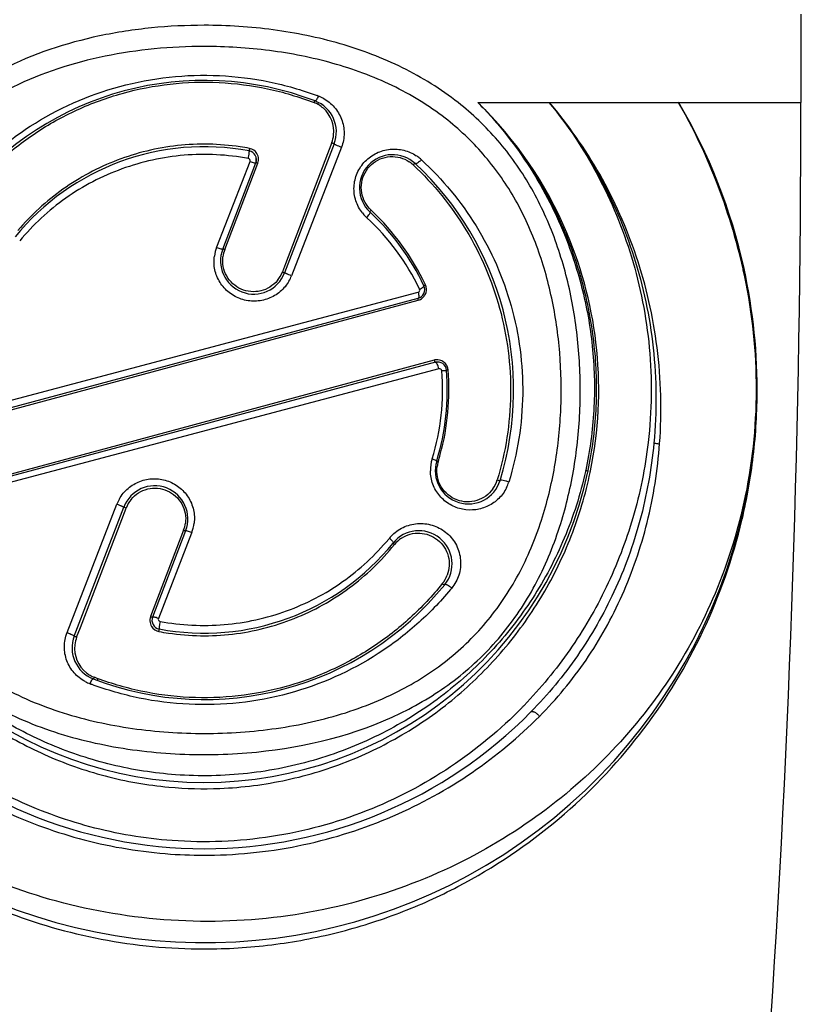
# Model space of a CAD drawing. Units: millimetres. Extents: x 0 to 210, y 0 to 297.
# Drawn here: x 143 to 161, y 148 to 170 of the extents above; entities that cross this region are included whole.
import ezdxf

# ---------------------------------------------------------------- set-up
doc = ezdxf.new("R2010")
doc.units = ezdxf.units.MM
doc.header["$LTSCALE"] = 19.36
doc.layers.get('0').update_dxf_attribs({"linetype": 'CONTINUOUS'})
for name, color, linetype in [('BEZUGSACHSEN', 7, 'CONTINUOUS'), ('RUNDUNGEN', 7, 'CONTINUOUS'), ('ZEICHNUNGSBEMASSUNGEN', 7, 'CONTINUOUS')]:
    doc.layers.add(name, color=color, linetype=linetype)
doc.styles.get("Standard").update_dxf_attribs({"font": 'txt', "width": 0.7})
doc.dimstyles.new('DIMSTYLE_1', dxfattribs={"dimtxt": 3.5, "dimasz": 3.5, "dimexe": 1.5, "dimexo": 0, "dimgap": 0.875, "dimtad": 1, "dimdec": 0, "dimdsep": 46, "dimtxsty": 'STANDARD', "dimblk": '_FILLED', "dimblk1": '_FILLED', "dimblk2": '_FILLED', "dimcen": 0.09, "dimclrt": 5, "dimadec": 0, "dimazin": 0, "dimtp": 0.5, "dimtm": 0.5, "dimtfac": 1, "dimtdec": 0, "dimtofl": 0, "dimtmove": 0, "dimatfit": 3, "dimldrblk": '_FILLED', "dimfxl": 1, "dimtolj": 1, "dimarcsym": 0})
doc.dimstyles.new('DIMSTYLE_2', dxfattribs={"dimtxt": 3.5, "dimasz": 3.5, "dimexe": 1.5, "dimexo": 0, "dimgap": 0.875, "dimtad": 1, "dimdec": 0, "dimdsep": 46, "dimtxsty": 'STANDARD', "dimblk": '_FILLED', "dimblk1": '_FILLED', "dimblk2": '_FILLED', "dimcen": 0.09, "dimclrt": 5, "dimadec": 0, "dimazin": 0, "dimtp": 0.3, "dimtm": 0.3, "dimtfac": 1, "dimtdec": 0, "dimtofl": 0, "dimtmove": 0, "dimatfit": 3, "dimldrblk": '_FILLED', "dimfxl": 1, "dimtolj": 1, "dimarcsym": 0})

# ---------------------------------------------------------------- blocks, each defined once
blk = doc.blocks.new('_FILLED')
at = {"color": 0, "linetype": 'BYBLOCK'}
blk.add_solid([(0, 0), (-1, 0.125), (-1, -0.125)], dxfattribs=at)
blk = doc.blocks.new('*D3')
at = {"layer": 'ZEICHNUNGSBEMASSUNGEN', "color": 2, "linetype": 'CONTINUOUS'}
for p, q in [((154.53, 247.267), (160.394, 247.267)), ((161.42, 247.267), (163.42, 247.267)), ((164.383, 247.267), (189.602, 247.267)), ((188.102, 247.267), (188.102, 172.594)), ((188.102, 97.921), (188.102, 172.594)), ((154.299, 97.921), (189.602, 97.921))]:
    blk.add_line(p, q, dxfattribs=at)
at = {"layer": 'ZEICHNUNGSBEMASSUNGEN', "color": 2, "linetype": 'CONTINUOUS', "xscale": 3.5, "yscale": 3.5, "zscale": 3.5}
for p, rotation in [((188.102, 247.267), 90), ((188.102, 97.921), 270)]:
    blk.add_blockref('_FILLED', p, dxfattribs=dict(at, rotation=rotation))
at = {"layer": 'ZEICHNUNGSBEMASSUNGEN', "color": 5, "linetype": 'CONTINUOUS', "insert": (183.696, 172.368), "char_height": 3.5, "width": 40.125, "attachment_point": 2, "rotation": 90, "line_spacing_factor": 0.9}
blk.add_mtext('\\Q15.0;149{\\Ftxt.shx;\\W1.000000;\\H3.500000; }[5.880]', dxfattribs=at)
blk = doc.blocks.new('*D4')
at = {"layer": 'ZEICHNUNGSBEMASSUNGEN', "color": 2, "linetype": 'CONTINUOUS'}
for p, q in [((161.33, 211.421), (176.961, 211.421)), ((175.461, 211.421), (175.461, 154.671)), ((175.461, 97.921), (175.461, 154.671)), ((154.353, 97.921), (176.961, 97.921))]:
    blk.add_line(p, q, dxfattribs=at)
at = {"layer": 'ZEICHNUNGSBEMASSUNGEN', "color": 2, "linetype": 'CONTINUOUS', "xscale": 3.5, "yscale": 3.5, "zscale": 3.5}
for p, rotation in [((175.461, 211.421), 90), ((175.461, 97.921), 270)]:
    blk.add_blockref('_FILLED', p, dxfattribs=dict(at, rotation=rotation))
at = {"layer": 'ZEICHNUNGSBEMASSUNGEN', "color": 5, "linetype": 'CONTINUOUS', "insert": (171.055, 154.671), "char_height": 3.5, "width": 78.875, "attachment_point": 2, "rotation": 90, "line_spacing_factor": 0.9}
blk.add_mtext('\\Q15.0;113{\\Ftxt.shx;\\W1.000000;\\H3.500000; }[4.469] plugged in', dxfattribs=at)

msp = doc.modelspace()

# ---------------------------------------------------------------- linework, layer by layer
at = {"color": 7, "linetype": 'CONTINUOUS'}
for p, q in [((149.9798, 167.9289), (149.9889, 167.9021)), ((144.9914, 154.8867), (144.9916, 154.855))]:
    msp.add_line(p, q, dxfattribs=at)
at = {"color": 9, "linetype": 'CONTINUOUS'}
msp.add_line((148.5831, 166.5751), (148.5832, 166.6844), dxfattribs=at)
at = {"layer": 'BEZUGSACHSEN', "color": 7, "linetype": 'CONTINUOUS'}
msp.add_line((160.9091, 169.9214), (160.9091, 167.9214), dxfattribs=at)
msp.add_arc((-156.4124, 167.9214), 317.3214, 352.254319, 360, dxfattribs=at)
at = {"layer": 'RUNDUNGEN', "color": 9, "linetype": 'CONTINUOUS'}
for p, q in [((153.6009, 167.9214), (160.9091, 167.9214)), ((150.2948, 167.0138), (149.2475, 164.2741)), ((150.513, 166.9089), (149.3844, 164.0045)), ((147.6959, 164.6593), (148.4454, 166.588)), ((147.8742, 164.5945), (148.621, 166.5479)), ((151.1937, 165.4776), (151.1843, 165.4864)), ((147.6909, 164.6465), (147.6959, 164.6593)), ((149.2475, 164.2741), (149.1779, 164.092)), ((159.5915, 164.1609), (159.5962, 164.1397)), ((141.0905, 160.6763), (152.2179, 163.6221)), ((141.207, 160.4786), (152.2518, 163.45)), ((152.2179, 163.6221), (152.2498, 163.6306)), ((152.6132, 162.0957), (141.5684, 159.1244)), ((152.7193, 161.8995), (141.5988, 158.9554)), ((156.0353, 159.5887), (156.0333, 159.5795)), ((156.0392, 159.607), (156.0353, 159.5887)), ((144.3052, 155.9339), (145.4337, 158.8383)), ((144.6074, 156.049), (145.6403, 158.7508)), ((146.9439, 158.2483), (146.1971, 156.2949)), ((147.1222, 158.1835), (146.3727, 156.2548)), ((147.1272, 158.1963), (147.1222, 158.1835)), ((144.5233, 155.829), (144.6074, 156.049))]:
    msp.add_line(p, q, dxfattribs=at)
at = {"layer": 'RUNDUNGEN', "color": 7, "linetype": 'CONTINUOUS'}
for p, q in [((150.349, 166.9875), (149.2291, 164.0701)), ((147.8288, 164.6076), (148.5775, 166.558)), ((155.5881, 164.9508), (155.5848, 164.9587)), ((141.1779, 160.5282), (152.2514, 163.4954)), ((152.6397, 162.0465), (141.5661, 159.0793)), ((144.4691, 155.8553), (145.589, 158.7727)), ((146.9893, 158.2352), (146.2406, 156.2848))]:
    msp.add_line(p, q, dxfattribs=at)
for centre, radius, start, end in [((147.4091, 161.4214), 7, 69, 141), ((149.6489, 167.2563), 0.75, 339, 69), ((147.4091, 161.4214), 5.5, 79.3258, 141), ((148.3907, 166.6297), 0.2, 339, 79.3258), ((151.6715, 165.9924), 0.75, 47, 227), ((147.4091, 161.4214), 7, 343, 47), ((147.4091, 161.4214), 5.5, 25.3258, 47), ((148.529, 164.3388), 0.75, 159, 339), ((147.4091, 161.4214), 12.5, 169.68827, 12.67348), ((152.1997, 163.6886), 0.2, 285, 25.3258), ((152.6914, 161.8533), 0.2, 4.6742, 105), ((147.4091, 161.4214), 5.5, 343, 4.6742), ((153.386, 159.5941), 0.75, 163, 343), ((147.4091, 161.4214), 8.875, 191.9958, 347.93687), ((147.4167, 161.4199), 8.8672, 347.99681, 348.13756), ((146.2892, 158.504), 0.75, 339, 159), ((152.2662, 157.4881), 0.75, 321, 141), ((147.4091, 161.4214), 5.5, 259.3258, 321), ((147.4091, 161.4214), 7, 249, 321), ((146.4274, 156.2131), 0.2, 159, 259.3258), ((145.1693, 155.5865), 0.75, 159, 249), ((147.4091, 161.4214), 10.375, 224.5805, 315.42589)]:
    msp.add_arc(centre, radius, start, end, dxfattribs=at)
at = {"layer": 'RUNDUNGEN', "color": 9, "linetype": 'CONTINUOUS'}
for centre, radius, start, end in [((149.6419, 167.268), 0.6984, 59.18426, 68.90394), ((147.4209, 161.2812), 7.2556, 69.25174, 69.50794), ((149.6692, 167.2158), 0.9094, 61.65261, 69.2608), ((147.3055, 161.4591), 9.0221, 22.91472, 45.74766), ((146.3433, 161.1658), 13.5959, 12.73908, 29.81544), ((147.2006, 161.4397), 12.7173, 12.39014, 30.64235), ((149.641, 167.267), 0.6997, 48.49349, 59.1662), ((149.6386, 167.2652), 0.7027, 353.72337, 48.44266), ((149.635, 167.2656), 0.7063, 339.11024, 353.71671), ((147.4087, 161.4647), 5.5152, 79.2816, 81.54881), ((148.3878, 166.6387), 0.2494, 31.5707, 79.2464), ((148.3854, 166.6378), 0.2522, 339.10813, 353.46447), ((148.3858, 166.6376), 0.2518, 353.49623, 1.801), ((151.6589, 166.0013), 0.6991, 46.89117, 56.13628), ((151.7082, 165.9588), 0.9087, 51.00417, 56.64872), ((151.7153, 165.9677), 0.8973, 47.35712, 51.00087), ((147.3851, 161.4303), 5.5575, 25.22695, 46.74047), ((151.6957, 165.9784), 0.8998, 218.1173, 224.57684), ((151.6873, 165.9703), 0.8881, 224.58275, 227.38598), ((147.4793, 161.3968), 5.3267, 25.61824, 47.3822), ((147.2267, 161.4255), 9.1077, 348.36787, 22.91672), ((148.5201, 164.3245), 0.8895, 158.77609, 171.98674), ((148.5337, 164.3428), 0.7059, 159.10467, 172.55367), ((148.5193, 164.3443), 0.7052, 320.62779, 339.03689), ((148.5566, 164.3261), 0.8881, 330.1972, 338.76642), ((152.1853, 163.6923), 0.2516, 308.92038, 327.02802), ((152.6776, 161.8562), 0.248, 101.44812, 105.05542), ((152.6741, 161.8535), 0.2529, 4.72369, 24.24678), ((147.5347, 161.4214), 5.2658, 342.79707, 4.72867), ((147.3651, 161.4214), 5.5795, 344.85958, 4.65607), ((147.3679, 161.4208), 5.5767, 343.06531, 344.85815), ((153.414, 159.6016), 0.8887, 162.82955, 180.43659), ((153.375, 159.5919), 0.7027, 163.07772, 171.83745), ((147.2229, 161.4257), 9.1115, 348.15098, 348.37156), ((153.3653, 159.5916), 0.7034, 324.56102, 343.05214), ((153.4537, 159.6012), 0.8855, 333.84536, 342.81472), ((146.2617, 158.5166), 0.8883, 150.28571, 158.76542), ((146.2988, 158.4985), 0.7052, 140.62779, 159.03689), ((146.2844, 158.5), 0.7059, 339.10467, 352.55367), ((146.2979, 158.5183), 0.8896, 338.77895, 352.73062), ((152.2951, 157.4984), 0.9004, 134.07762, 140.63786), ((147.4781, 161.4486), 5.3292, 320.3828, 320.64778), ((152.2578, 157.4819), 0.7028, 122.92075, 141.07449), ((152.2483, 157.4827), 0.7036, 321.14452, 339.08689), ((147.4959, 161.4611), 7.1289, 320.2743, 320.65109), ((146.4323, 156.2052), 0.2518, 173.49623, 181.801), ((146.4327, 156.205), 0.2522, 159.10813, 173.46447), ((146.4303, 156.2041), 0.2494, 211.5707, 259.2464), ((147.4095, 161.3784), 5.5155, 259.28174, 261.56799), ((145.1794, 155.5776), 0.7025, 173.39522, 231.84674), ((145.183, 155.5772), 0.7061, 159.10797, 173.39565), ((145.1775, 155.5766), 0.7006, 231.9144, 240.13656), ((145.1489, 155.627), 0.9094, 241.65261, 249.2608), ((147.3978, 161.5628), 7.257, 249.25138, 249.50597), ((145.1742, 155.5704), 0.6935, 240.12266, 248.93332), ((147.329, 161.3509), 10.1699, 315.64313, 316.00526), ((147.4106, 161.2414), 8.8378, 264.81505, 272.29802), ((147.4094, 161.6524), 10.7528, 265.94087, 270.52055)]:
    msp.add_arc(centre, radius, start, end, dxfattribs=at)
for points, knots in [([(147.4091, 169.6676), (147.0104, 169.6676), (146.2149, 169.6283), (144.6653, 169.3926), (143.5397, 169.0215), (142.8508, 168.6729)], [0, 0, 0, 0, 0.2545046, 0.5071624, 1, 1, 1, 1]), ([(153.1511, 167.9214), (152.7633, 168.2268), (151.9078, 168.7572), (150.4849, 169.2928), (148.9693, 169.601), (147.9309, 169.6676), (147.4091, 169.6676)], [0, 0, 0, 0, 0.2425811, 0.4903509, 0.7435378, 1, 1, 1, 1]), ([(147.4091, 169.1896), (147.0318, 169.1896), (146.2789, 169.1536), (144.8091, 168.937), (143.7389, 168.5938), (143.0824, 168.2681)], [0, 0, 0, 0, 0.2540487, 0.5064647, 1, 1, 1, 1]), ([(152.8594, 167.5668), (152.489, 167.8543), (151.6727, 168.3506), (150.3194, 168.8462), (148.8837, 169.1288), (147.9021, 169.1896), (147.4091, 169.1896)], [0, 0, 0, 0, 0.2432833, 0.4913051, 0.7442001, 1, 1, 1, 1]), ([(142.8508, 168.6729), (142.3649, 168.4269), (141.6732, 167.9767), (140.8873, 167.2224), (140.3723, 166.586), (139.9356, 165.8862), (139.4562, 164.8761), (139.0545, 163.507), (138.8619, 161.7937), (138.9384, 160.0658), (139.2903, 158.3904), (139.8399, 157.0898), (140.4401, 156.1633), (140.9658, 155.5365), (141.5647, 154.9819), (142.455, 154.3421), (143.7174, 153.7366), (145.3619, 153.308), (147.0788, 153.1389), (149.3529, 153.237), (151.0408, 153.6884), (152.0365, 154.2054)], [0, 0, 0, 0, 0.060778, 0.0909995, 0.1213135, 0.1518925, 0.1828407, 0.2458566, 0.3100462, 0.3744621, 0.4380771, 0.5001804, 0.530714, 0.5610059, 0.59123, 0.6215694, 0.6830791, 0.746157, 0.8103747, 0.8747929, 1, 1, 1, 1]), ([(141.8394, 165.9381), (142.072, 166.2179), (142.5817, 166.7436), (143.7558, 167.6331), (145.4839, 168.402), (147.3795, 168.6073), (148.8816, 168.4184), (149.6096, 168.209), (149.9609, 168.0777)], [0, 0, 0, 0, 0.1221809, 0.2447431, 0.4931599, 0.7468485, 0.8740624, 1, 1, 1, 1]), ([(142.0219, 165.8014), (142.2445, 166.0774), (142.7334, 166.5969), (143.5795, 167.2563), (144.525, 167.782), (145.5524, 168.1578), (146.6372, 168.3685), (147.7472, 168.4035), (148.8458, 168.2609), (149.5526, 168.0508), (149.8932, 167.9196)], [0, 0, 0, 0, 0.1221507, 0.2446043, 0.3681759, 0.4933209, 0.6199183, 0.7472308, 0.8742339, 1, 1, 1, 1]), ([(143.0824, 168.2681), (142.6193, 168.0383), (141.9592, 167.6156), (141.2097, 166.9026), (140.7195, 166.299), (140.3049, 165.6347), (139.852, 164.6767), (139.4751, 163.3806), (139.2961, 161.7615), (139.3696, 160.1297), (139.7026, 158.5456), (140.2244, 157.3143), (140.7969, 156.4374), (141.2997, 155.8451), (141.873, 155.323), (142.7241, 154.7243), (143.9269, 154.1639), (145.4866, 153.7725), (147.1077, 153.6197), (148.7382, 153.6898), (150.3266, 153.9896), (151.3317, 154.3685), (151.8015, 154.6078)], [0, 0, 0, 0, 0.0608989, 0.0912056, 0.1216029, 0.1522494, 0.1832342, 0.2461979, 0.3101869, 0.3743652, 0.4378406, 0.4999659, 0.5305622, 0.560934, 0.5912431, 0.6216582, 0.6832438, 0.7462465, 0.8102564, 0.8744365, 0.9378902, 1, 1, 1, 1]), ([(149.8932, 167.9196), (149.8972, 167.9291), (149.9035, 167.9419), (149.9115, 167.9535), (149.9162, 167.957), (149.9176, 167.9565)], [0, 0, 0, 0, 0.6856654, 0.8974805, 1, 1, 1, 1]), ([(149.9912, 168.0663), (149.9848, 168.0507), (149.9722, 168.0226), (149.9514, 167.9867), (149.9364, 167.9651), (149.922, 167.9548), (149.9176, 167.9565)], [0, 0, 0, 0, 0.3737819, 0.6846675, 0.8962665, 1, 1, 1, 1]), ([(150.101, 168.0161), (150.1947, 167.9656), (150.3656, 167.8302), (150.5341, 167.5506), (150.5934, 167.2273), (150.5522, 167.0099), (150.513, 166.9089)], [0, 0, 0, 0, 0.2486513, 0.4968073, 0.7469095, 1, 1, 1, 1]), ([(155.4734, 158.3993), (155.604, 158.8161), (155.8043, 159.6753), (155.9359, 160.9943), (155.9073, 162.3235), (155.7173, 163.6315), (155.3574, 164.8858), (154.8157, 166.05), (154.0851, 167.0846), (153.4774, 167.6644), (153.1511, 167.9214)], [0, 0, 0, 0, 0.1263633, 0.2542759, 0.3825836, 0.5100619, 0.6356499, 0.7587946, 0.8798136, 1, 1, 1, 1]), ([(153.6005, 167.9214), (153.7048, 167.8155), (153.9089, 167.5993), (154.2935, 167.1453), (154.911, 166.2982), (155.331, 165.4953), (155.5569, 164.9384)], [0, 0, 0, 0, 0.124288, 0.2485427, 0.4973849, 1, 1, 1, 1]), ([(155.5848, 164.9587), (155.3548, 165.5131), (154.9274, 166.3114), (154.2135, 167.2713), (153.8118, 167.7115), (153.601, 167.9211)], [0, 0, 0, 0, 0.5023423, 0.7512648, 1, 1, 1, 1]), ([(155.2154, 167.9214), (155.6291, 167.4137), (156.3687, 166.3028), (157.1478, 164.4235), (157.5514, 162.3676), (157.5345, 160.9443), (157.4521, 160.2347)], [0, 0, 0, 0, 0.2393614, 0.4842051, 0.7389098, 1, 1, 1, 1]), ([(155.2154, 167.9214), (155.6375, 167.4164), (156.3945, 166.3088), (157.2023, 164.429), (157.6387, 162.3662), (157.6491, 160.9334), (157.5816, 160.217)], [0, 0, 0, 0, 0.2390743, 0.4837553, 0.738646, 1, 1, 1, 1]), ([(157.7127, 160.2072), (157.766, 160.9299), (157.7275, 162.3713), (157.2575, 164.4391), (156.4204, 166.3171), (155.6459, 167.4198), (155.2154, 167.9214)], [0, 0, 0, 0, 0.2617536, 0.5167705, 0.7612296, 1, 1, 1, 1]), ([(158.1421, 167.9214), (158.4678, 167.3479), (159.0483, 166.1263), (159.4403, 164.8316), (159.5915, 164.1609)], [0, 0, 0, 0, 0.4895843, 1, 1, 1, 1]), ([(155.0638, 158.5541), (155.1876, 158.9485), (155.3772, 159.7608), (155.5022, 161.0074), (155.4766, 162.2633), (155.2991, 163.5006), (154.9606, 164.6892), (154.4478, 165.7946), (153.7521, 166.7765), (153.1714, 167.3246), (152.8594, 167.5668)], [0, 0, 0, 0, 0.1262302, 0.2538222, 0.3817642, 0.5089964, 0.6345739, 0.7579572, 0.8793762, 1, 1, 1, 1]), ([(150.2948, 167.0138), (150.3017, 167.0113), (150.3147, 167.0063), (150.3314, 166.999), (150.3429, 166.9931), (150.3477, 166.9897), (150.3492, 166.988), (150.349, 166.9875)], [0, 0, 0, 0, 0.3609843, 0.6855863, 0.9102933, 0.9722826, 1, 1, 1, 1]), ([(148.2192, 166.92), (147.7528, 166.9893), (146.8002, 167.0075), (145.4214, 166.6729), (144.1814, 166.009), (143.4931, 165.3768), (143.1955, 165.0262)], [0, 0, 0, 0, 0.2529842, 0.504635, 0.7532635, 1, 1, 1, 1]), ([(148.4077, 166.6547), (148.4119, 166.6756), (148.4175, 166.7063), (148.4237, 166.7458), (148.4271, 166.7719), (148.4294, 166.7932), (148.4304, 166.8103), (148.4301, 166.8194), (148.4292, 166.8259), (148.4278, 166.8262)], [0, 0, 0, 0, 0.3670911, 0.5393071, 0.6920795, 0.819122, 0.9145999, 0.9749901, 1, 1, 1, 1]), ([(148.4344, 166.8837), (148.433, 166.8767), (148.4306, 166.8635), (148.4282, 166.8477), (148.4272, 166.8373), (148.4268, 166.8316), (148.427, 166.8285), (148.4273, 166.8263), (148.4278, 166.8262)], [0, 0, 0, 0, 0.3664598, 0.6913565, 0.8184826, 0.9140848, 0.9746454, 1, 1, 1, 1]), ([(150.513, 166.9089), (150.4922, 166.9164), (150.4532, 166.9314), (150.4074, 166.9514), (150.3775, 166.9661), (150.3618, 166.9752), (150.3534, 166.9809), (150.3484, 166.986), (150.349, 166.9875)], [0, 0, 0, 0, 0.3606813, 0.6857052, 0.8139797, 0.9109174, 0.9728415, 1, 1, 1, 1]), ([(150.9878, 165.423), (150.923, 165.5055), (150.8215, 165.696), (150.7793, 166.0166), (150.8414, 166.2813), (150.9446, 166.4694), (151.0797, 166.6366), (151.3004, 166.7952), (151.5608, 166.8675), (151.7715, 166.8702), (151.9767, 166.8378), (152.1219, 166.7743), (152.2077, 166.7179)], [0, 0, 0, 0, 0.1244496, 0.2496377, 0.3757425, 0.4393156, 0.5029534, 0.6294099, 0.7545488, 0.8166314, 0.8782066, 1, 1, 1, 1]), ([(148.4077, 166.6547), (147.9317, 166.7432), (146.9531, 166.7931), (145.5276, 166.4803), (144.2434, 165.8108), (143.5365, 165.1569), (143.2348, 164.7924)], [0, 0, 0, 0, 0.2526559, 0.504326, 0.7530573, 1, 1, 1, 1]), ([(148.4454, 166.588), (148.4505, 166.6011), (148.4485, 166.6337), (148.4216, 166.6521), (148.4077, 166.6547)], [0, 0, 0, 0, 0.4983214, 1, 1, 1, 1]), ([(148.4454, 166.588), (148.4618, 166.582), (148.4921, 166.5716), (148.5319, 166.5602), (148.5589, 166.5551), (148.5724, 166.5548), (148.5769, 166.5567), (148.5775, 166.558)], [0, 0, 0, 0, 0.3804136, 0.6972707, 0.9089199, 0.9684362, 1, 1, 1, 1]), ([(148.621, 166.5479), (148.6156, 166.5499), (148.6058, 166.5532), (148.5919, 166.5573), (148.5841, 166.5587), (148.5779, 166.5592), (148.5775, 166.558)], [0, 0, 0, 0, 0.3826612, 0.7006984, 0.9126174, 1, 1, 1, 1]), ([(151.0487, 165.6614), (151.0116, 165.729), (150.9596, 165.8782), (150.9586, 166.1152), (151.0358, 166.3411), (151.1834, 166.5292), (151.3842, 166.6573), (151.6136, 166.7114), (151.8452, 166.6882), (151.9858, 166.6238), (152.0484, 166.5818)], [0, 0, 0, 0, 0.1246962, 0.2503419, 0.376828, 0.503663, 0.6299718, 0.7548656, 0.877997, 1, 1, 1, 1]), ([(152.3231, 166.6278), (152.3097, 166.6129), (152.2829, 166.5864), (152.2478, 166.5588), (152.2211, 166.544), (152.2034, 166.537), (152.1882, 166.5361), (152.183, 166.5409)], [0, 0, 0, 0, 0.3500501, 0.6567527, 0.7794331, 0.8769949, 1, 1, 1, 1]), ([(152.3231, 166.6278), (152.7991, 166.1895), (153.6432, 165.1691), (154.4477, 163.3363), (154.7115, 161.3268), (154.4978, 159.9801), (154.2996, 159.3396)], [0, 0, 0, 0, 0.24445, 0.4930749, 0.7466867, 1, 1, 1, 1]), ([(152.1366, 166.5117), (152.145, 166.521), (152.1578, 166.5325), (152.1737, 166.5418), (152.1813, 166.5424), (152.183, 166.5409)], [0, 0, 0, 0, 0.6585145, 0.8783826, 1, 1, 1, 1]), ([(152.1366, 166.5117), (152.5979, 166.0797), (153.4126, 165.0757), (154.1832, 163.2819), (154.4336, 161.3232), (154.2284, 160.0114), (154.0381, 159.3866)], [0, 0, 0, 0, 0.2448014, 0.4935953, 0.7469868, 1, 1, 1, 1]), ([(151.086, 165.3167), (151.0985, 165.3303), (151.1206, 165.3561), (151.1465, 165.3942), (151.1611, 165.4203), (151.164, 165.4402), (151.1601, 165.4439)], [0, 0, 0, 0, 0.366083, 0.6773689, 0.8924427, 1, 1, 1, 1]), ([(151.1843, 165.4864), (151.1767, 165.478), (151.1671, 165.4657), (151.1595, 165.4517), (151.1587, 165.4451), (151.1601, 165.4439)], [0, 0, 0, 0, 0.6751115, 0.8903689, 1, 1, 1, 1]), ([(155.5569, 164.9384), (155.7239, 164.5265), (156.002, 163.6695), (156.2304, 162.3294), (156.2571, 160.9596), (156.1348, 160.0515), (156.0392, 159.607)], [0, 0, 0, 0, 0.2456387, 0.4959577, 0.7487168, 1, 1, 1, 1]), ([(147.6909, 164.6465), (147.7081, 164.64), (147.7398, 164.6285), (147.7778, 164.6164), (147.8024, 164.6097), (147.8157, 164.607), (147.8232, 164.606), (147.8283, 164.6065), (147.8288, 164.6076)], [0, 0, 0, 0, 0.3813705, 0.7024374, 0.8250466, 0.9165171, 0.9744745, 1, 1, 1, 1]), ([(147.8742, 164.5945), (147.8686, 164.5967), (147.8583, 164.6003), (147.8436, 164.6054), (147.8358, 164.6067), (147.8292, 164.6088), (147.8288, 164.6076)], [0, 0, 0, 0, 0.3830955, 0.7049315, 0.9190109, 1, 1, 1, 1]), ([(149.3272, 163.8847), (149.2757, 163.7948), (149.14, 163.6317), (148.8669, 163.4717), (148.5561, 163.412), (148.2433, 163.4592), (147.9643, 163.6082), (147.752, 163.8427), (147.6325, 164.1351), (147.6249, 164.3464), (147.6393, 164.4485)], [0, 0, 0, 0, 0.1253004, 0.2504529, 0.3755323, 0.5005699, 0.6255774, 0.7505233, 0.8753533, 1, 1, 1, 1]), ([(149.0645, 163.897), (149.0168, 163.8389), (148.9016, 163.7376), (148.6903, 163.6492), (148.4618, 163.6328), (148.2402, 163.6902), (148.0487, 163.815), (147.9068, 163.994), (147.8286, 164.208), (147.8241, 164.3602), (147.8338, 164.4343)], [0, 0, 0, 0, 0.1253826, 0.2506767, 0.3758811, 0.5010035, 0.6259902, 0.7508054, 0.8754599, 1, 1, 1, 1]), ([(159.5962, 164.1397), (159.7833, 163.304), (159.9859, 161.5879), (159.7502, 159.096), (159.0475, 156.8261), (157.982, 154.8417), (156.5719, 153.0967), (154.807, 151.5985), (152.6899, 150.4069), (150.2667, 149.6144), (147.6531, 149.3141), (145.025, 149.549), (142.5629, 150.2836), (140.3911, 151.427), (138.5655, 152.8841), (137.0881, 154.5843), (135.951, 156.5149), (135.4511, 157.9296), (135.2701, 158.6665)], [0, 0, 0, 0, 0.066909, 0.1338747, 0.1941104, 0.2513671, 0.308835, 0.3683939, 0.431176, 0.4974665, 0.5662644, 0.6353029, 0.7021964, 0.7657021, 0.8258876, 0.8836718, 0.9407204, 1, 1, 1, 1]), ([(147.4091, 148.7804), (147.9193, 148.7804), (148.9349, 148.8434), (150.4209, 149.1215), (151.8343, 149.5678), (153.5635, 150.3472), (155.4686, 151.6285), (157.3168, 153.5598), (158.7144, 155.8022), (159.4854, 157.9121), (159.8387, 159.7584), (159.9832, 161.7206), (159.8316, 163.214), (159.6217, 164.1684)], [0, 0, 0, 0, 0.0680639, 0.1353369, 0.2011964, 0.2652945, 0.3878847, 0.5047512, 0.6193697, 0.7379907, 0.8020482, 0.8696461, 1, 1, 1, 1]), ([(159.6045, 164.1638), (159.6049, 164.162), (159.6055, 164.1531), (159.6006, 164.1449), (159.5962, 164.1397)], [0, 0, 0, 0, 0.220643, 1, 1, 1, 1]), ([(149.1779, 164.092), (149.1843, 164.0896), (149.1964, 164.0849), (149.2108, 164.079), (149.2199, 164.075), (149.225, 164.0728), (149.2272, 164.0713), (149.2293, 164.0704), (149.2291, 164.0701)], [0, 0, 0, 0, 0.3720882, 0.698169, 0.8248178, 0.9194561, 0.9784266, 1, 1, 1, 1]), ([(149.3844, 164.0045), (149.3648, 164.0119), (149.3362, 164.023), (149.2998, 164.0376), (149.2763, 164.0473), (149.2568, 164.0557), (149.2427, 164.0621), (149.2336, 164.0666), (149.2303, 164.0687), (149.229, 164.0697), (149.2291, 164.0701)], [0, 0, 0, 0, 0.3715026, 0.5446933, 0.6978009, 0.8246456, 0.919431, 0.9784236, 0.9938387, 1, 1, 1, 1]), ([(152.2498, 163.6306), (152.2634, 163.6342), (152.2889, 163.6544), (152.2885, 163.6872), (152.2824, 163.6999)], [0, 0, 0, 0, 0.4978332, 1, 1, 1, 1]), ([(152.2824, 163.6999), (152.2965, 163.7073), (152.3217, 163.721), (152.3541, 163.7425), (152.3728, 163.7572), (152.3822, 163.7704), (152.3804, 163.7741)], [0, 0, 0, 0, 0.3806223, 0.6928484, 0.9023018, 1, 1, 1, 1]), ([(152.4126, 163.7989), (152.4041, 163.7945), (152.3929, 163.7878), (152.3828, 163.7798), (152.3799, 163.7753), (152.3804, 163.7741)], [0, 0, 0, 0, 0.6910968, 0.9005027, 1, 1, 1, 1]), ([(152.2518, 163.45), (152.2493, 163.4602), (152.2471, 163.4744), (152.2473, 163.4893), (152.2498, 163.4949), (152.2514, 163.4954)], [0, 0, 0, 0, 0.6756351, 0.8885549, 1, 1, 1, 1]), ([(152.2498, 163.6306), (152.2538, 163.6139), (152.26, 163.5832), (152.2637, 163.5412), (152.2635, 163.5134), (152.2564, 163.4967), (152.2514, 163.4954)], [0, 0, 0, 0, 0.3688669, 0.6774092, 0.889886, 1, 1, 1, 1]), ([(152.6132, 162.0957), (152.6162, 162.0833), (152.6221, 162.0666), (152.6312, 162.0506), (152.6375, 162.0459), (152.6397, 162.0465)], [0, 0, 0, 0, 0.6633417, 0.8839111, 1, 1, 1, 1]), ([(152.7193, 161.8995), (152.7145, 161.9193), (152.7034, 161.956), (152.6859, 161.9978), (152.6699, 162.0245), (152.6585, 162.0392), (152.6462, 162.0482), (152.6397, 162.0465)], [0, 0, 0, 0, 0.3528676, 0.6629204, 0.7863902, 0.8835181, 1, 1, 1, 1]), ([(152.7826, 161.8555), (152.7814, 161.8697), (152.765, 161.8982), (152.7329, 161.9031), (152.7193, 161.8995)], [0, 0, 0, 0, 0.5046453, 1, 1, 1, 1]), ([(152.7826, 161.8555), (152.7971, 161.8568), (152.8179, 161.8589), (152.8439, 161.8617), (152.8599, 161.8637), (152.8724, 161.8655), (152.8824, 161.8669), (152.8869, 161.8683), (152.8908, 161.8689), (152.8908, 161.8696)], [0, 0, 0, 0, 0.3997415, 0.5724824, 0.7200536, 0.8390828, 0.9264611, 0.9802633, 1, 1, 1, 1]), ([(152.9262, 161.8743), (152.9215, 161.8739), (152.9132, 161.8729), (152.9012, 161.8721), (152.896, 161.8702), (152.8907, 161.8705), (152.8908, 161.8696)], [0, 0, 0, 0, 0.4005848, 0.7208514, 0.9269733, 1, 1, 1, 1]), ([(157.4521, 160.2347), (157.3854, 159.6598), (157.158, 158.5364), (156.5517, 156.9544), (155.717, 155.5227), (155.0218, 154.6769), (154.6453, 154.2869)], [0, 0, 0, 0, 0.2596169, 0.5113002, 0.7567956, 1, 1, 1, 1]), ([(154.9916, 154.0392), (155.3808, 154.4299), (156.0937, 155.2917), (156.9186, 156.7767), (157.4842, 158.4324), (157.6684, 159.6063), (157.7127, 160.2072)], [0, 0, 0, 0, 0.2405755, 0.484601, 0.7371624, 1, 1, 1, 1]), ([(157.5816, 160.217), (157.5938, 160.2162), (157.6376, 160.213), (157.6814, 160.2083), (157.7126, 160.2023)], [0, 0, 0, 0, 0.2780849, 1, 1, 1, 1]), ([(152.5649, 159.864), (152.5793, 159.8591), (152.6052, 159.8497), (152.6379, 159.836), (152.6582, 159.8251), (152.6672, 159.8182), (152.6691, 159.8145), (152.6687, 159.8134)], [0, 0, 0, 0, 0.3883489, 0.7030365, 0.9101727, 0.9683916, 1, 1, 1, 1]), ([(153.9383, 159.1838), (153.8942, 159.1218), (153.7853, 159.0121), (153.5788, 158.9095), (153.3499, 158.8782), (153.1209, 158.9229), (152.9159, 159.0418), (152.7597, 159.2245), (152.6725, 159.4504), (152.6681, 159.613), (152.6795, 159.6916)], [0, 0, 0, 0, 0.1231057, 0.2448388, 0.3667225, 0.4900561, 0.6155094, 0.7429174, 0.8714154, 1, 1, 1, 1]), ([(152.7028, 159.7964), (152.698, 159.798), (152.6897, 159.8011), (152.6784, 159.8059), (152.6724, 159.8092), (152.6684, 159.8123), (152.6687, 159.8134)], [0, 0, 0, 0, 0.3892177, 0.7041204, 0.9115372, 1, 1, 1, 1]), ([(138.6755, 159.5657), (138.7742, 159.0927), (139.0447, 158.17), (139.6579, 156.8791), (140.4542, 155.7138), (141.4175, 154.6898), (142.5348, 153.8234), (143.7909, 153.1359), (145.1615, 152.6529), (146.1244, 152.484), (146.6119, 152.4398)], [0, 0, 0, 0, 0.1270037, 0.2515018, 0.3742482, 0.4965237, 0.6195971, 0.7444056, 0.8713241, 1, 1, 1, 1]), ([(146.7626, 152.7203), (146.2772, 152.7556), (145.3172, 152.9042), (143.9463, 153.355), (142.6863, 154.0078), (141.5624, 154.8388), (140.5906, 155.8275), (139.7843, 156.9587), (139.1602, 158.2192), (138.8837, 159.1245), (138.7827, 159.5896)], [0, 0, 0, 0, 0.1294736, 0.2570604, 0.3822679, 0.5053867, 0.6273578, 0.7495348, 0.8733903, 1, 1, 1, 1]), ([(156.0333, 159.5795), (155.9208, 159.0647), (155.6044, 158.0651), (154.8752, 156.6885), (153.9263, 155.4745), (152.7791, 154.442), (151.4528, 153.6145), (149.9747, 153.0234), (148.3905, 152.7006), (147.3035, 152.681), (146.7626, 152.7203)], [0, 0, 0, 0, 0.1258925, 0.248858, 0.3703369, 0.4921377, 0.6157504, 0.7419359, 0.8704325, 1, 1, 1, 1]), ([(147.7649, 152.4108), (148.2732, 152.4313), (149.2821, 152.5601), (150.7271, 153.0051), (152.057, 153.6763), (153.2416, 154.5449), (154.2627, 155.5859), (155.1058, 156.7804), (155.7536, 158.1109), (156.0376, 159.0652), (156.1403, 159.5548)], [0, 0, 0, 0, 0.1288602, 0.2561533, 0.3812881, 0.5044881, 0.6266536, 0.7491147, 0.8732692, 1, 1, 1, 1]), ([(154.2485, 159.2109), (154.2045, 159.1212), (154.0861, 158.9568), (153.8401, 158.7834), (153.5531, 158.6974), (153.2515, 158.707), (152.9647, 158.8142), (152.7252, 159.0129), (152.5649, 159.2834), (152.5262, 159.4914), (152.5254, 159.5949)], [0, 0, 0, 0, 0.1244508, 0.2466897, 0.3684272, 0.4911932, 0.6159609, 0.7428496, 0.8712089, 1, 1, 1, 1]), ([(156.0392, 159.607), (156.0525, 159.6022), (156.0697, 159.5951), (156.0866, 159.5843), (156.0905, 159.578), (156.09, 159.5758)], [0, 0, 0, 0, 0.6895147, 0.8893711, 1, 1, 1, 1]), ([(145.4902, 158.9569), (145.5414, 159.0466), (145.6761, 159.2092), (145.9475, 159.3696), (146.2567, 159.4306), (146.5684, 159.3855), (146.8474, 159.2393), (147.061, 159.0078), (147.1832, 158.718), (147.1933, 158.5077), (147.1804, 158.4058)], [0, 0, 0, 0, 0.1252925, 0.2504405, 0.3755147, 0.5005464, 0.6255488, 0.7504899, 0.8753238, 1, 1, 1, 1]), ([(154.0381, 159.3866), (154.0454, 159.3839), (154.0595, 159.3794), (154.08, 159.3745), (154.0925, 159.3729), (154.1025, 159.3727), (154.1032, 159.3748)], [0, 0, 0, 0, 0.3468783, 0.6707014, 0.9013264, 1, 1, 1, 1]), ([(154.2996, 159.3396), (154.2777, 159.3477), (154.2344, 159.3615), (154.1756, 159.3758), (154.1331, 159.3815), (154.1112, 159.3807), (154.1039, 159.3771), (154.1032, 159.3748)], [0, 0, 0, 0, 0.3452291, 0.6672229, 0.8977984, 0.9644216, 1, 1, 1, 1]), ([(145.7536, 158.9458), (145.8013, 159.0039), (145.9165, 159.1051), (146.1278, 159.1936), (146.3563, 159.21), (146.5779, 159.1526), (146.7695, 159.0277), (146.9113, 158.8488), (146.9895, 158.6348), (146.994, 158.4825), (146.9843, 158.4085)], [0, 0, 0, 0, 0.1253826, 0.2506767, 0.3758811, 0.5010035, 0.6259902, 0.7508054, 0.8754599, 1, 1, 1, 1]), ([(145.4337, 158.8383), (145.4533, 158.8309), (145.4819, 158.8198), (145.5183, 158.8052), (145.5418, 158.7955), (145.5613, 158.7871), (145.5754, 158.7807), (145.5845, 158.7762), (145.5878, 158.774), (145.5891, 158.7731), (145.589, 158.7727)], [0, 0, 0, 0, 0.3715036, 0.5446941, 0.6978012, 0.8246454, 0.9194305, 0.9784231, 0.9938384, 1, 1, 1, 1]), ([(145.6403, 158.7508), (145.6338, 158.7532), (145.6217, 158.7579), (145.6073, 158.7637), (145.5982, 158.7678), (145.5931, 158.77), (145.5909, 158.7715), (145.5888, 158.7724), (145.589, 158.7727)], [0, 0, 0, 0, 0.3720882, 0.698169, 0.8248178, 0.9194561, 0.9784266, 1, 1, 1, 1]), ([(135.1954, 158.6899), (135.3445, 158.0102), (135.7457, 156.7036), (136.6426, 154.8858), (137.7992, 153.2484), (139.2241, 151.7893), (140.9252, 150.5404), (142.894, 149.5611), (145.0855, 148.927), (146.6293, 148.7805), (147.4091, 148.7804)], [0, 0, 0, 0, 0.1229575, 0.2402137, 0.3567812, 0.4757153, 0.599043, 0.7279276, 0.8622262, 1, 1, 1, 1]), ([(151.8015, 154.6078), (152.1902, 154.8057), (152.9314, 155.2732), (153.8717, 156.1956), (154.5967, 157.3055), (154.9303, 158.129), (155.0638, 158.5541)], [0, 0, 0, 0, 0.2488685, 0.4961626, 0.7457281, 1, 1, 1, 1]), ([(151.6688, 158.1452), (151.7492, 158.2231), (151.8938, 158.3183), (152.1085, 158.3856), (152.3321, 158.413), (152.6167, 158.369), (152.8672, 158.2234), (153.0254, 158.0569), (153.1503, 157.8617), (153.2307, 157.5778), (153.1907, 157.2311), (153.0795, 157.0274), (153.0087, 156.9411)], [0, 0, 0, 0, 0.1236806, 0.1855917, 0.2474993, 0.3712047, 0.496221, 0.5596757, 0.6235017, 0.7508097, 0.8766573, 1, 1, 1, 1]), ([(152.0365, 154.2054), (152.4461, 154.4181), (153.2261, 154.9188), (154.2151, 155.8998), (154.9796, 157.0763), (155.3322, 157.9485), (155.4734, 158.3993)], [0, 0, 0, 0, 0.248804, 0.4958523, 0.7453328, 1, 1, 1, 1]), ([(146.9439, 158.2483), (146.9496, 158.2461), (146.9598, 158.2425), (146.9745, 158.2374), (146.9823, 158.2361), (146.9889, 158.234), (146.9893, 158.2352)], [0, 0, 0, 0, 0.3830955, 0.7049315, 0.9190109, 1, 1, 1, 1]), ([(147.1272, 158.1963), (147.11, 158.2028), (147.0783, 158.2143), (147.0403, 158.2264), (147.0157, 158.2331), (147.0024, 158.2358), (146.9949, 158.2368), (146.9898, 158.2363), (146.9893, 158.2352)], [0, 0, 0, 0, 0.3813705, 0.7024374, 0.8250466, 0.9165171, 0.9744745, 1, 1, 1, 1]), ([(151.8758, 158.0719), (151.936, 158.1108), (152.0694, 158.1703), (152.2868, 158.194), (152.5023, 158.1498), (152.6954, 158.0403), (152.8465, 157.8748), (152.9388, 157.6692), (152.9625, 157.4461), (152.9315, 157.2997), (152.9055, 157.2316)], [0, 0, 0, 0, 0.1230392, 0.2460267, 0.3696566, 0.4945421, 0.6208659, 0.7480414, 0.8748181, 1, 1, 1, 1]), ([(146.4104, 156.1881), (146.8864, 156.0996), (147.865, 156.0497), (149.2905, 156.3625), (150.5747, 157.032), (151.2816, 157.6859), (151.5833, 158.0504)], [0, 0, 0, 0, 0.2526548, 0.5043254, 0.753057, 1, 1, 1, 1]), ([(146.6007, 155.9225), (147.0785, 155.8517), (148.0549, 155.8364), (149.4642, 156.193), (150.724, 156.8934), (151.4151, 157.5567), (151.711, 157.9235)], [0, 0, 0, 0, 0.2530156, 0.5045951, 0.7531218, 1, 1, 1, 1]), ([(151.599, 158.0694), (151.6124, 158.0581), (151.6361, 158.0367), (151.6648, 158.0045), (151.6816, 157.982), (151.6865, 157.9641), (151.6834, 157.9601)], [0, 0, 0, 0, 0.3696678, 0.6798755, 0.8928596, 1, 1, 1, 1]), ([(151.711, 157.9235), (151.7029, 157.9305), (151.6926, 157.9407), (151.6838, 157.9528), (151.6823, 157.9588), (151.6834, 157.9601)], [0, 0, 0, 0, 0.67758, 0.8907077, 1, 1, 1, 1]), ([(152.7962, 157.0414), (152.5736, 156.7653), (152.0846, 156.2457), (151.2382, 155.5862), (150.2925, 155.0605), (149.2649, 154.6848), (148.1802, 154.4742), (147.0705, 154.4394), (145.9721, 154.582), (145.2655, 154.792), (144.9249, 154.9232)], [0, 0, 0, 0, 0.1221783, 0.2446577, 0.368249, 0.4934152, 0.6200089, 0.7472942, 0.8742441, 1, 1, 1, 1]), ([(152.7962, 157.0414), (152.8062, 157.0326), (152.8214, 157.0221), (152.8392, 157.0142), (152.8475, 157.0143), (152.8491, 157.0162)], [0, 0, 0, 0, 0.6571475, 0.8799119, 1, 1, 1, 1]), ([(153.0087, 156.9411), (152.9928, 156.9551), (152.961, 156.9797), (152.9203, 157.0045), (152.8898, 157.0171), (152.8703, 157.0225), (152.8537, 157.0219), (152.8491, 157.0162)], [0, 0, 0, 0, 0.3462269, 0.655447, 0.7798916, 0.878599, 1, 1, 1, 1]), ([(152.9789, 156.9049), (152.7463, 156.6251), (152.2365, 156.0993), (151.0625, 155.2097), (149.3342, 154.4409), (147.4387, 154.2355), (145.9364, 154.4244), (145.2083, 154.6339), (144.857, 154.7652)], [0, 0, 0, 0, 0.1221881, 0.2447534, 0.493161, 0.7468346, 0.8740539, 1, 1, 1, 1]), ([(146.1971, 156.2949), (146.2025, 156.2929), (146.2123, 156.2896), (146.2262, 156.2855), (146.234, 156.2841), (146.2402, 156.2836), (146.2406, 156.2848)], [0, 0, 0, 0, 0.3826612, 0.7006984, 0.9126174, 1, 1, 1, 1]), ([(146.3727, 156.2548), (146.3564, 156.2608), (146.326, 156.2712), (146.2862, 156.2826), (146.2592, 156.2877), (146.2457, 156.288), (146.2412, 156.2861), (146.2406, 156.2848)], [0, 0, 0, 0, 0.3804136, 0.6972707, 0.9089199, 0.9684362, 1, 1, 1, 1]), ([(146.3727, 156.2548), (146.3676, 156.2417), (146.3696, 156.209), (146.3965, 156.1907), (146.4104, 156.1881)], [0, 0, 0, 0, 0.4983214, 1, 1, 1, 1]), ([(146.4104, 156.1881), (146.4062, 156.1672), (146.4006, 156.1365), (146.3944, 156.097), (146.391, 156.0709), (146.3887, 156.0496), (146.3877, 156.0325), (146.388, 156.0234), (146.3889, 156.0169), (146.3903, 156.0166)], [0, 0, 0, 0, 0.3670911, 0.5393071, 0.6920796, 0.8191221, 0.9146, 0.9749902, 1, 1, 1, 1]), ([(144.7171, 154.8267), (144.6234, 154.8772), (144.4525, 155.0126), (144.284, 155.2922), (144.2247, 155.6155), (144.2659, 155.8329), (144.3052, 155.9339)], [0, 0, 0, 0, 0.2486513, 0.4968073, 0.7469095, 1, 1, 1, 1]), ([(144.3052, 155.9339), (144.3259, 155.9264), (144.3649, 155.9114), (144.4107, 155.8914), (144.4406, 155.8766), (144.4563, 155.8676), (144.4647, 155.8619), (144.4697, 155.8568), (144.4691, 155.8553)], [0, 0, 0, 0, 0.3606813, 0.6857052, 0.8139797, 0.9109174, 0.9728415, 1, 1, 1, 1]), ([(146.3837, 155.9591), (146.3851, 155.9661), (146.3875, 155.9793), (146.3899, 155.9951), (146.3909, 156.0055), (146.3913, 156.0112), (146.3912, 156.0143), (146.3908, 156.0165), (146.3903, 156.0166)], [0, 0, 0, 0, 0.3664601, 0.6913573, 0.8184835, 0.9140857, 0.9746459, 1, 1, 1, 1]), ([(144.5233, 155.829), (144.5164, 155.8315), (144.5034, 155.8365), (144.4867, 155.8438), (144.4752, 155.8497), (144.4704, 155.8531), (144.4689, 155.8548), (144.4691, 155.8553)], [0, 0, 0, 0, 0.3609843, 0.6855864, 0.9102933, 0.9722826, 1, 1, 1, 1]), ([(144.8269, 154.7765), (144.8334, 154.7921), (144.846, 154.8201), (144.8667, 154.8561), (144.8818, 154.8777), (144.8961, 154.888), (144.9005, 154.8863)], [0, 0, 0, 0, 0.3737819, 0.6846675, 0.8962665, 1, 1, 1, 1]), ([(144.9249, 154.9232), (144.9209, 154.9137), (144.9146, 154.901), (144.9067, 154.8893), (144.9019, 154.8858), (144.9005, 154.8864)], [0, 0, 0, 0, 0.6857374, 0.8975059, 1, 1, 1, 1]), ([(146.6812, 151.2308), (146.0546, 151.2766), (144.8195, 151.4849), (143.0804, 152.1273), (141.5208, 153.0517), (140.6158, 153.8323), (140.2054, 154.2534)], [0, 0, 0, 0, 0.2583506, 0.5114496, 0.7582086, 1, 1, 1, 1]), ([(154.6005, 154.2408), (154.111, 153.7402), (153.0107, 152.8259), (151.0842, 151.8178), (148.9348, 151.2362), (147.4303, 151.1761), (146.6812, 151.2308)], [0, 0, 0, 0, 0.2406482, 0.4876211, 0.7418293, 1, 1, 1, 1]), ([(154.8013, 154.1416), (154.8097, 154.1501), (154.8329, 154.1536), (154.8616, 154.1459), (154.8997, 154.1287), (154.9458, 154.0941), (154.9778, 154.0588), (154.9917, 154.0391)], [0, 0, 0, 0, 0.1534761, 0.2608852, 0.3889339, 0.6885034, 1, 1, 1, 1]), ([(139.8719, 153.9937), (140.301, 153.568), (141.2479, 152.7775), (142.8758, 151.8401), (144.6963, 151.1857), (145.9902, 150.9733), (146.6482, 150.9267)], [0, 0, 0, 0, 0.2390248, 0.4849716, 0.7391366, 1, 1, 1, 1]), ([(147.5071, 150.9001), (148.2302, 150.9068), (149.6621, 151.0647), (151.6844, 151.7125), (153.4875, 152.7076), (154.5257, 153.5715), (154.9916, 154.0392)], [0, 0, 0, 0, 0.2610393, 0.5157992, 0.7617198, 1, 1, 1, 1])]:
    msp.add_open_spline(points, degree=3, knots=knots, dxfattribs=at)
for points in [[(148.6374, 166.6455), (148.6361, 166.6886), (148.6229, 166.7326), (148.6003, 166.7692)], [(151.1843, 165.4864), (151.1304, 165.5368), (151.0841, 165.5967), (151.0487, 165.6614)], [(152.3963, 163.5554), (152.4246, 163.5991), (152.4392, 163.6544), (152.4362, 163.7063)], [(152.4362, 163.7063), (152.4343, 163.7381), (152.4262, 163.7701), (152.4126, 163.7989)], [(152.2518, 163.45), (152.2848, 163.4589), (152.3166, 163.4751), (152.3433, 163.4966)], [(152.7631, 162.0891), (152.7208, 162.1046), (152.6725, 162.1083), (152.6284, 162.0993)], [(152.8487, 162.0362), (152.8243, 162.0592), (152.7946, 162.0776), (152.7631, 162.0891)], [(152.9048, 161.9574), (152.8915, 161.9867), (152.8721, 162.014), (152.8487, 162.0362)], [(146.1807, 156.1973), (146.182, 156.1542), (146.1952, 156.1102), (146.2178, 156.0736)]]:
    msp.add_open_spline(points, degree=3, dxfattribs=at)
at = {"layer": 'RUNDUNGEN', "color": 7, "linetype": 'CONTINUOUS'}
for points, knots in [([(156.0945, 159.5971), (156.1887, 160.0454), (156.3084, 160.9597), (156.2772, 162.3368), (156.0426, 163.6811), (155.7585, 164.5391), (155.5881, 164.9508)], [0, 0, 0, 0, 0.2519941, 0.504897, 0.7549051, 1, 1, 1, 1]), ([(157.5816, 160.217), (157.5259, 159.6271), (157.3184, 158.4746), (156.7292, 156.8507), (155.8944, 155.3884), (155.1864, 154.5327), (154.8013, 154.1416)], [0, 0, 0, 0, 0.2611941, 0.5132853, 0.758048, 1, 1, 1, 1])]:
    msp.add_open_spline(points, degree=3, knots=knots, dxfattribs=at)

# ---------------------------------------------------------------- dimensions: what is measured, and where the dimension line sits
at = {"layer": 'ZEICHNUNGSBEMASSUNGEN', "color": 2, "linetype": 'CONTINUOUS'}
dim = msp.add_linear_dim(base=(188.1016, 247.267), p1=(154.299, 97.9214), p2=(154.5296, 247.267), angle=90, dimstyle='DIMSTYLE_1', dxfattribs=at)
dim.commit()
dim.dimension.update_dxf_attribs({"geometry": '*D3', "text_midpoint": (188.1016, 172.3679), "dimtype": 160})
dim = msp.add_linear_dim(base=(175.461062, 97.921398), p1=(161.330359, 211.421397), p2=(154.35325, 97.921398), angle=270, text='<> plugged in', dimstyle='DIMSTYLE_2', dxfattribs=at)
dim.commit()
dim.dimension.update_dxf_attribs({"geometry": '*D4', "text_midpoint": (175.461062, 154.671397), "dimtype": 160})

doc.saveas('drawing.dxf')
